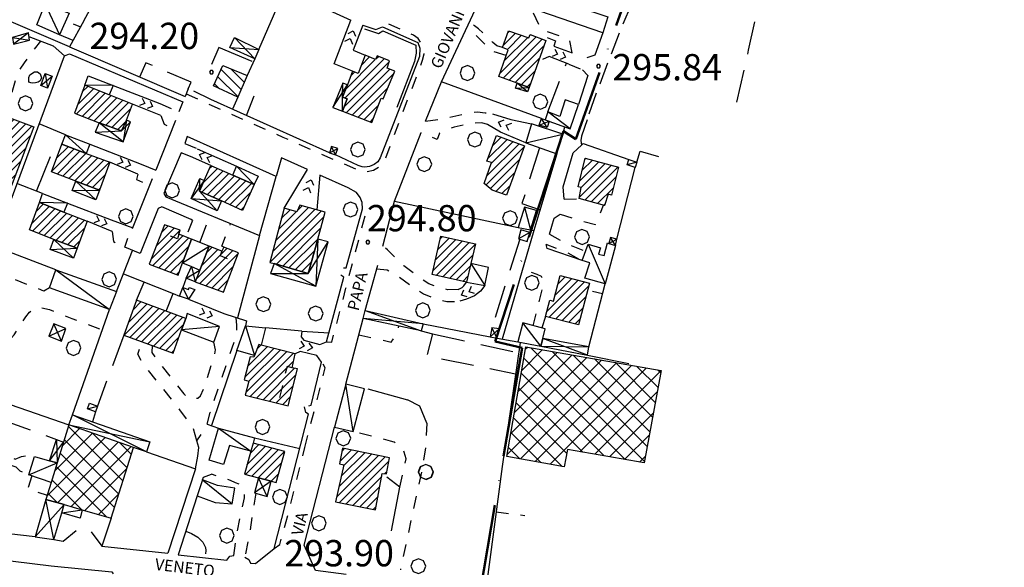
# Model space of a CAD drawing. Extents: x 1507325 to 1512561, y 5057499 to 5062674.
# Drawn here: x 1509021 to 1509320, y 5060155 to 5060321 of the extents above; entities that cross this region are included whole.
import ezdxf

# ---------------------------------------------------------------- set-up
doc = ezdxf.new("R2010")
doc.units = 0
doc.header["$LTSCALE"] = 2.5
doc.header["$MEASUREMENT"] = 0
for name, pattern in [('ACAD_ISO04W100', [30, 24, -3, 0, -3]), ('L-COLTUR', [6, 4, -2]), ('MARCIA', [3, 1.5, -1.5]), ('STRADA-S', [3.9, 2.7, -1.2])]:
    doc.linetypes.add(name, pattern=pattern)
for name, color, linetype in [('AIUOLA', 252, 'MARCIA'), ('ALBERO', 252, 'CONTINUOUS'), ('ED-ACCESSORI', 251, 'CONTINUOUS'), ('ED-BARACCA', 7, 'CONTINUOUS'), ('ED-BOX', 7, 'CONTINUOUS'), ('ED-CIVIL', 7, 'CONTINUOUS'), ('ED-INDUS-TERZ', 7, 'CONTINUOUS'), ('ED-MINOR', 7, 'CONTINUOUS'), ('ED-PORTICO', 7, 'CONTINUOUS'), ('ED-TETTOIA', 251, 'CONTINUOUS'), ('L-COLTUR', 252, 'L-COLTUR'), ('MARCIAPIEDE', 251, 'MARCIA'), ('MURO', 7, 'MURO_'), ('MURO-S', 7, 'MURO_S'), ('Q-TERRA', 7, 'CONTINUOUS'), ('RAMPA', 251, 'CONTINUOUS'), ('RECINZIO', 7, 'RECINZIO'), ('RETINO', 251, 'CONTINUOUS'), ('S-RAMPA', 7, 'CONTINUOUS'), ('SIEPE-R', 252, 'SIEPE_R'), ('SOTTOPASSO', 251, 'MARCIA'), ('STRADA', 7, 'CONTINUOUS'), ('STRADA-MS', 7, 'MURO_S'), ('STRADA-R', 7, 'RECINZIO'), ('STRADA-S', 7, 'STRADA-S'), ('T-DESCR', 4, 'CONTINUOUS'), ('TOPOS_2000', 7, 'CONTINUOUS'), ('VASCA', 7, 'CONTINUOUS')]:
    doc.layers.add(name, color=color, linetype=linetype)
doc.layers.add('LIM-COM', color=44, linetype='ACAD_ISO04W100', lineweight=50)
doc.styles.get("Standard").update_dxf_attribs({"font": 'ARIAL.TTF', "height": 10})
doc.linetypes.add('MURO_', pattern='A,4.5,[1,scarp2.shx,S=2,R=0,X=0,Y=0],4.5', length=9)
doc.linetypes.add('MURO_S', pattern='A,4.5,[1,muro_s.shx,S=2.2,R=0,X=0,Y=0],4.5', length=9)
doc.linetypes.add('RECINZIO', pattern='A,4.5,[1,l_bosco.shx,S=1.4,R=0,X=0,Y=-0.5],4.5', length=9)
doc.linetypes.add('SIEPE_R', pattern='A,5,[1,scarp1.shx,S=1.1,R=35,X=0,Y=0],5,[1,scarp1.shx,S=1.1,R=145,X=0,Y=0]', length=10)
pattern_1 = [(45, (7734.3224, -582.615), (-2.6516504294, 2.6516504294), []), (135, (7734.3224, -582.615), (-2.6516504294, -2.6516504294), [])]
pattern_2 = [(45, (7734.3224, -582.6149), (-1.2374368671, 1.2374368671), [])]

# ---------------------------------------------------------------- blocks, each defined once
blk = doc.blocks.new('ALBERO')
at = {"layer": 'ALBERO'}
for p, q in [((-0.332, 0.311), (-0.451, -0.002)), ((-0.003, 0.453), (-0.332, 0.311)), ((0.319, 0.325), (-0.003, 0.453)), ((0.448, 0.002), (0.319, 0.325)), ((0.324, -0.311), (0.448, 0.002)), ((-0.451, -0.002), (-0.323, -0.318)), ((-0.323, -0.318), (0.002, -0.45)), ((0.002, -0.45), (0.324, -0.311))]:
    blk.add_line(p, q, dxfattribs=at)
blk = doc.blocks.new('PQ')
at = {"layer": 'Q-TERRA'}
for p, q in [((-0.06, 0.104), (-0.12, 0)), ((-0.12, 0), (-0.06, -0.104)), ((0.06, 0.104), (-0.06, 0.104)), ((0.12, 0), (0.06, 0.104)), ((0.06, -0.104), (0.12, 0)), ((-0.06, -0.104), (0.06, -0.104))]:
    blk.add_line(p, q, dxfattribs=at)
blk = doc.blocks.new('SRAMP')
at = {"layer": 'S-RAMPA'}
for p, q in [((-0.789, -0.875), (0, 0)), ((0, 0), (0.811, -0.875)), ((-0.806, -2.557), (-0.002, -1.681)), ((-0.002, -1.681), (0.796, -2.561))]:
    blk.add_line(p, q, dxfattribs=at)

msp = doc.modelspace()

# ---------------------------------------------------------------- hatches: boundary and pattern name
at = {"layer": 'RETINO'}
h = msp.add_hatch(dxfattribs=at)
h.set_pattern_fill('ANSI31', color=256, scale=14, style=0)
h.set_pattern_definition(pattern_2)
h.paths.add_polyline_path([(1509166.6, 5060303.98), (1509169.38, 5060312.08), (1509167.65, 5060312.83), (1509169.54, 5060317.83), (1509175.67, 5060315.76), (1509176.13, 5060316.69), (1509180.85, 5060314.91), (1509175.77, 5060300.63), (1509172.12, 5060301.93)])
h = msp.add_hatch(dxfattribs=at)
h.set_pattern_fill('ANSI31', color=256, scale=14, style=0)
h.set_pattern_definition(pattern_2)
h.paths.add_polyline_path([(1509119.05, 5060293.49), (1509128.01, 5060290.03), (1509130.85, 5060297.41), (1509131.46, 5060297.17), (1509135, 5060305.56), (1509132.61, 5060306.53), (1509133.36, 5060308.74), (1509129.64, 5060310.22), (1509129.14, 5060309.13), (1509125.94, 5060310.5), (1509123.79, 5060304.89), (1509122.11, 5060305.58), (1509120.56, 5060301.42), (1509119.08, 5060297.72), (1509120.47, 5060297.16)])
h = msp.add_hatch(dxfattribs=at)
h.set_pattern_fill('ANSI31', color=256, scale=18, angle=90, style=0)
h.set_pattern_definition([(135, (7734.3224, -582.615), (-1.5909902577, -1.5909902577), [])])
h.paths.add_polyline_path([(1509090.14, 5060304.33), (1509087.28, 5060297.67), (1509079.85, 5060301.11), (1509082.68, 5060307.35)])
h = msp.add_hatch(dxfattribs=at)
h.set_pattern_fill('ANSI31', color=256, scale=14, style=0)
h.set_pattern_definition(pattern_2)
h.paths.add_polyline_path([(1509045.17, 5060289.94), (1509051.97, 5060287.42), (1509053.42, 5060290.66), (1509055.28, 5060295.59), (1509048.21, 5060298.38), (1509040.76, 5060301.33), (1509037.62, 5060292.87)])
h = msp.add_hatch(dxfattribs=at)
h.set_pattern_fill('ANSI31', color=256, scale=14, style=0)
h.set_pattern_definition(pattern_2)
h.paths.add_polyline_path([(1509025.31, 5060288.65), (1509017.57, 5060268.39), (1509009.93, 5060271.21), (1509012.36, 5060277.76), (1509010.21, 5060278.53), (1509015.6, 5060292.35)])
h = msp.add_hatch(dxfattribs=at)
h.set_pattern_fill('ANSI31', color=256, scale=14, style=0)
h.set_pattern_definition(pattern_2)
h.paths.add_polyline_path([(1509165.85, 5060286.08), (1509174.4, 5060282.94), (1509168.87, 5060267.88), (1509164.54, 5060269.49), (1509162.11, 5060271.45), (1509164.4, 5060277.81), (1509162.92, 5060278.28)])
h = msp.add_hatch(dxfattribs=at)
h.set_pattern_fill('ANSI31', color=256, scale=14, style=0)
h.set_pattern_definition(pattern_2)
h.paths.add_polyline_path([(1509045.24, 5060269.43), (1509038.05, 5060272.17), (1509030.65, 5060274.96), (1509033.78, 5060283.37), (1509041.17, 5060280.61), (1509048.38, 5060277.91), (1509045.24, 5060269.43)])
h = msp.add_hatch(dxfattribs=at)
h.set_pattern_fill('ANSI31', color=256, scale=14, style=0)
h.set_pattern_definition(pattern_2)
h.paths.add_polyline_path([(1509192.8, 5060279.19), (1509202.93, 5060276.47), (1509200.78, 5060267.95), (1509199.75, 5060268.22), (1509198.73, 5060264.76), (1509190.94, 5060266.87), (1509191.63, 5060270.3), (1509190.72, 5060270.49)])
h = msp.add_hatch(dxfattribs=at)
h.set_pattern_fill('ANSI31', color=256, scale=14, style=0)
h.set_pattern_definition(pattern_2)
h.paths.add_polyline_path([(1509077.1, 5060272.42), (1509079.06, 5060276.9), (1509085.71, 5060273.99), (1509092.23, 5060271.15), (1509088.69, 5060263.23), (1509082.31, 5060266.21), (1509075.63, 5060269.17)])
h = msp.add_hatch(dxfattribs=at)
h.set_pattern_fill('ANSI31', color=256, scale=14, style=0)
h.set_pattern_definition(pattern_2)
h.paths.add_polyline_path([(1509038.42, 5060251.83), (1509031.42, 5060254.49), (1509023.96, 5060257.37), (1509027.01, 5060265.67), (1509034.42, 5060262.79), (1509041.46, 5060260.06), (1509038.42, 5060251.83)])
h = msp.add_hatch(dxfattribs=at)
h.set_pattern_fill('ANSI31', color=256, scale=14, style=0)
h.set_pattern_definition(pattern_2)
h.paths.add_polyline_path([(1509098.28, 5060247.14), (1509108.63, 5060244.08), (1509111.61, 5060254.6), (1509113.78, 5060262.74), (1509106.1, 5060264.89), (1509105.21, 5060262.88), (1509101.33, 5060263.97), (1509096.96, 5060247.45), (1509098.27, 5060247.14)])
h = msp.add_hatch(dxfattribs=at)
h.set_pattern_fill('ANSI31', color=256, scale=14, style=0)
h.set_pattern_definition(pattern_2)
h.paths.add_polyline_path([(1509073.2, 5060254.56), (1509069.37, 5060256.06), (1509069.75, 5060257.26), (1509065.01, 5060258.95), (1509060.36, 5060246.92), (1509069.12, 5060243.62), (1509070.48, 5060247.35)])
h = msp.add_hatch(dxfattribs=at)
h.set_pattern_fill('ANSI31', color=256, scale=14, style=0)
h.set_pattern_definition(pattern_2)
h.paths.add_polyline_path([(1509156.79, 5060241.45), (1509146.32, 5060243.83), (1509148.93, 5060255.44), (1509159.48, 5060253.17), (1509158.1, 5060247.15)])
h = msp.add_hatch(dxfattribs=at)
h.set_pattern_fill('ANSI31', color=256, scale=14, style=0)
h.set_pattern_definition(pattern_2)
h.paths.add_polyline_path([(1509075.72, 5060245.17), (1509074.31, 5060241.58), (1509082.92, 5060238.4), (1509087.5, 5060250.4), (1509083.04, 5060252.17), (1509082.44, 5060250.94), (1509078.61, 5060252.44)])
h = msp.add_hatch(dxfattribs=at)
h.set_pattern_fill('ANSI31', color=256, scale=14, style=0)
h.set_pattern_definition(pattern_2)
h.paths.add_polyline_path([(1509185.23, 5060243.49), (1509194.14, 5060241.21), (1509190.82, 5060228.56), (1509180.76, 5060231.1), (1509182.1, 5060235.99), (1509183.21, 5060235.75)])
h = msp.add_hatch(dxfattribs=at)
h.set_pattern_fill('ANSI31', color=256, scale=14, style=0)
h.set_pattern_definition(pattern_2)
h.paths.add_polyline_path([(1509071.47, 5060230.49), (1509056.49, 5060235.99), (1509052.67, 5060225.41), (1509067.64, 5060219.96), (1509070.19, 5060226.97)])
h = msp.add_hatch(dxfattribs=at)
h.set_pattern_fill('ANSI31', color=256, scale=14, style=0)
h.set_pattern_definition(pattern_2)
h.paths.add_polyline_path([(1509092.35, 5060219.22), (1509092.13, 5060218.67), (1509091.04, 5060218.81), (1509089.17, 5060211.76), (1509090.67, 5060211.37), (1509089.55, 5060207.1), (1509102.53, 5060203.92), (1509105.42, 5060215.11), (1509103.78, 5060215.47), (1509104.71, 5060219.67), (1509094.39, 5060222.33), (1509093.61, 5060222.53)])
h = msp.add_hatch(dxfattribs=at)
h.set_pattern_fill('ANSI37', color=256, scale=30, style=0)
h.set_pattern_definition(pattern_1)
h.paths.add_polyline_path([(1509174.74, 5060221.81), (1509215.9, 5060214.6), (1509210.73, 5060186.55), (1509187.46, 5060190.62), (1509186.44, 5060185.4), (1509169.03, 5060188.5)])
h = msp.add_hatch(dxfattribs=at)
h.set_pattern_fill('ANSI37', color=256, scale=30, style=0)
h.set_pattern_definition(pattern_1)
h.paths.add_polyline_path([(1509030.54, 5060180.59), (1509028.98, 5060175.48), (1509028.98, 5060175.48), (1509034.52, 5060173.89), (1509039.98, 5060172.33), (1509048.82, 5060169.8), (1509055.6, 5060191.26), (1509035.9, 5060198.13), (1509034.29, 5060192.86), (1509032.37, 5060186.57), (1509032.37, 5060186.56)])
h = msp.add_hatch(dxfattribs=at)
h.set_pattern_fill('ANSI31', color=256, scale=14, style=0)
h.set_pattern_definition(pattern_2)
h.paths.add_polyline_path([(1509097.39, 5060181.01), (1509098.96, 5060180.6), (1509101.58, 5060190.01), (1509091.92, 5060192.6), (1509091.19, 5060190.16), (1509089.26, 5060183.15), (1509093.52, 5060182.03)])
h = msp.add_hatch(dxfattribs=at)
h.set_pattern_fill('ANSI31', color=256, scale=14, style=0)
h.set_pattern_definition(pattern_2)
h.paths.add_polyline_path([(1509116.99, 5060174.76), (1509129.11, 5060172.26), (1509131.18, 5060183.37), (1509132.4, 5060183.21), (1509133.31, 5060188.12), (1509119.13, 5060191.06), (1509118.14, 5060186.28), (1509119.48, 5060186.03)])

# ---------------------------------------------------------------- linework, layer by layer
at = {"layer": 'AIUOLA', "flags": 128}
for points in [[(1509188.87, 5060311.15), (1509188.04, 5060315.24), (1509179.51, 5060318.21), (1509175.93, 5060325.51), (1509163.23, 5060330.12)], [(1509168.81, 5060310.41), (1509165.1, 5060311.47), (1509163.41, 5060312.75), (1509161.8, 5060314.35), (1509160.33, 5060315.82), (1509159.15, 5060316.9), (1509158.05, 5060317.72), (1509156.67, 5060318.49)], [(1509167.65, 5060312.83), (1509166.01, 5060313.3), (1509164.72, 5060314.26), (1509163.22, 5060315.76), (1509161.72, 5060317.26), (1509160.43, 5060318.44), (1509159.14, 5060319.41), (1509157.51, 5060320.31)], [(1509015.6, 5060292.35), (1509018.42, 5060298.26), (1509020.53, 5060305.37), (1509022.48, 5060308.15), (1509023.88, 5060310.11), (1509025.36, 5060312.15), (1509027.44, 5060314.71)], [(1509187.8, 5060307.72), (1509192.01, 5060306.03)], [(1509063.56, 5060295.77), (1509069.37, 5060293.28)], [(1509063.93, 5060292.15), (1509064.86, 5060289.51), (1509067.46, 5060288.34)], [(1509144.33, 5060290.39), (1509149.86, 5060291.11), (1509156.87, 5060292.85), (1509160.14, 5060293.24), (1509162.42, 5060292.98), (1509164.63, 5060292.64)], [(1509163.11, 5060289.44), (1509161.37, 5060289.87), (1509158.21, 5060289.69), (1509152.96, 5060288.62), (1509149.37, 5060287.35), (1509148.54, 5060286.74), (1509147.89, 5060284.81), (1509142.96, 5060286.92)], [(1509071.15, 5060283.58), (1509074.94, 5060282.03)], [(1509072.94, 5060279.71), (1509070.03, 5060280.83)], [(1509056.88, 5060274.31), (1509056.46, 5060272.67), (1509060.46, 5060270.97)], [(1509185.22, 5060262.14), (1509190.04, 5060260.58), (1509195.96, 5060259.01), (1509197.3, 5060262.07), (1509198.37, 5060264.86)], [(1509186.42, 5060266.72), (1509190.94, 5060266.87)], [(1509073.48, 5060260.21), (1509071.53, 5060255.21)], [(1509083.04, 5060252.17), (1509082.42, 5060252.47), (1509085.1, 5060259.28)], [(1509049.1, 5060256.89), (1509049.46, 5060253.8), (1509053.06, 5060252.44)], [(1509181.96, 5060256.1), (1509186.54, 5060253.42), (1509192.9, 5060250.92)], [(1509154.23, 5060239.21), (1509150.94, 5060239.2), (1509148.15, 5060239.87), (1509145.33, 5060240.99), (1509141.96, 5060243.23), (1509137.75, 5060246.4), (1509132.73, 5060251.36), (1509131.36, 5060252.42)], [(1509190.85, 5060248.44), (1509187.39, 5060250.42), (1509180.96, 5060252.98)], [(1509030.03, 5060239.79), (1509028.35, 5060238.79), (1509009.15, 5060246.28)], [(1509129.51, 5060245.56), (1509132.63, 5060245.24), (1509135.56, 5060243.62), (1509140.44, 5060240.03), (1509143.74, 5060237.93), (1509147.26, 5060236.51), (1509150.76, 5060235.62), (1509152.68, 5060235.6), (1509154.75, 5060235.76)], [(1509177.05, 5060228.25), (1509179.96, 5060239.9), (1509180.07, 5060241.93), (1509179.58, 5060243.2), (1509178.18, 5060243.83), (1509173.8, 5060245.32)], [(1508995.48, 5060212.09), (1508998.98, 5060219.87), (1509001.93, 5060223.96), (1509003.61, 5060225.19), (1509005.03, 5060225.74), (1509007.03, 5060225.92), (1509009.03, 5060225.33), (1509011.14, 5060224.51), (1509013.51, 5060224), (1509015.24, 5060223.74), (1509017.36, 5060223.81), (1509018.56, 5060224.54), (1509019.35, 5060225.47), (1509020.23, 5060226.81), (1509021.33, 5060228.53), (1509022.87, 5060230.94), (1509024.01, 5060232.33), (1509025.22, 5060233.56), (1509026.82, 5060233.88), (1509030.01, 5060233.13), (1509036.8, 5060230.48), (1509046.15, 5060227)], [(1509180.76, 5060231.1), (1509179.62, 5060227.56)], [(1509078.01, 5060198.37), (1509078.88, 5060201.87), (1509084.81, 5060219.34), (1509086.73, 5060224.78), (1509086.93, 5060226.89), (1509086.96, 5060228.39), (1509086.75, 5060230.8)], [(1509124.08, 5060225.51), (1509133.86, 5060223.24), (1509135.55, 5060225.71), (1509136.24, 5060228.12)], [(1509074.85, 5060193.28), (1509073.62, 5060197.46), (1509069.68, 5060202.67), (1509058.29, 5060216.99), (1509056.85, 5060219.6), (1509058.25, 5060223.37)], [(1509061.3, 5060222.26), (1509061.1, 5060220.12), (1509063.29, 5060217.13), (1509070.83, 5060207.56), (1509072.35, 5060206.15), (1509073.6, 5060205.97), (1509075.15, 5060206.28), (1509075.96, 5060206.9), (1509077.36, 5060210.37), (1509080.06, 5060218.92), (1509080.53, 5060220.94), (1509079.98, 5060223.3)], [(1509144.66, 5060198.63), (1509144.35, 5060191.38), (1509143.21, 5060184.56), (1509136.66, 5060154.08)], [(1509136.52, 5060179.16), (1509138.38, 5060187.81), (1509137.86, 5060189.85), (1509136.7, 5060191.79), (1509134.73, 5060192.85), (1509133.62, 5060193.21), (1509122.29, 5060196.06)], [(1509012.13, 5060190.4), (1509019.63, 5060187.74), (1509021.56, 5060188.49), (1509023, 5060188.71), (1509025.53, 5060188.53)], [(1509011.55, 5060188.35), (1509019.85, 5060185.37), (1509021.05, 5060184.2), (1509023.78, 5060182.94)], [(1509086.07, 5060158.48), (1509086.99, 5060165.24), (1509089.11, 5060175.01), (1509089.3, 5060175.98), (1509089.35, 5060177.05), (1509089.18, 5060178.08), (1509088.8, 5060179.15), (1509087.94, 5060179.95), (1509086.56, 5060180.56), (1509085.04, 5060181.24), (1509079.24, 5060183.12)], [(1509024.69, 5060182.62), (1509023.39, 5060178.61), (1509029.37, 5060176.76)], [(1509092.73, 5060177.39), (1509090.75, 5060164.78), (1509089.36, 5060157.89)], [(1509165.76, 5060171.72), (1509174.52, 5060170.57)]]:
    msp.add_lwpolyline(points, dxfattribs=at)
at = {"layer": 'ED-ACCESSORI'}
for points in [[(1509120.14, 5060210.47), (1509116.62, 5060197.45), (1509122.29, 5060196.06), (1509125.75, 5060209.11)], [(1509091.19, 5060190.16), (1509091.19, 5060190.16), (1509084.71, 5060191.82), (1509082.9, 5060186.1), (1509078.54, 5060187.38), (1509081.42, 5060197.17), (1509092.39, 5060194.19), (1509091.92, 5060192.6)], [(1509033.8, 5060171.37), (1509034.52, 5060173.89), (1509039.98, 5060172.33), (1509039.35, 5060169.82)]]:
    msp.add_lwpolyline(points, close=True, dxfattribs=at)
at = {"layer": 'ED-BARACCA'}
for points in [[(1509093.64, 5060312.21), (1509092.43, 5060309.37), (1509084.87, 5060312.75), (1509086.24, 5060315.8)], [(1509180.69, 5060290.83), (1509188.28, 5060288.03), (1509190.79, 5060295.52), (1509186.78, 5060296.9), (1509185.1, 5060291.85), (1509181.47, 5060293.24)], [(1509206.03, 5060278.76), (1509208.48, 5060277.92), (1509207.99, 5060276.32), (1509205.6, 5060277.12)], [(1509174.35, 5060264.26), (1509172.44, 5060258.08), (1509176.25, 5060257.43), (1509178.03, 5060263.22)], [(1509173.26, 5060257.36), (1509172.53, 5060254.68), (1509175.18, 5060253.84), (1509175.98, 5060256.59)], [(1509069.6, 5060237.28), (1509070.59, 5060239.9), (1509072.29, 5060239.29), (1509072.53, 5060239.85), (1509074.25, 5060239.21), (1509072.25, 5060236.27)], [(1509042.23, 5060204.69), (1509044.6, 5060203.83), (1509044.04, 5060202.1), (1509041.64, 5060203.01)]]:
    msp.add_lwpolyline(points, close=True, dxfattribs=at)
at = {"layer": 'ED-BOX'}
for points in [[(1509180.63, 5060328.46), (1509199.67, 5060322.06), (1509198.15, 5060317.29), (1509179.05, 5060323.81)], [(1509028.75, 5060325.97), (1509036.06, 5060323.19), (1509033.13, 5060316.67), (1509026.25, 5060319.65), (1509028.45, 5060325.2)], [(1509040.76, 5060301.33), (1509041.85, 5060304.19), (1509049.37, 5060301.2), (1509048.21, 5060298.38)], [(1509174.81, 5060283.8), (1509184.24, 5060280.45), (1509185.98, 5060286.44), (1509176.54, 5060289.59)], [(1509033.78, 5060283.37), (1509034.93, 5060286.22), (1509042.29, 5060283.46), (1509041.17, 5060280.61)], [(1509086.87, 5060276.69), (1509093.46, 5060273.72), (1509092.23, 5060271.15), (1509085.71, 5060273.99)], [(1509027.01, 5060265.67), (1509027.97, 5060268.46), (1509035.56, 5060265.46), (1509034.42, 5060262.8)], [(1509078.61, 5060252.44), (1509073.2, 5060254.56), (1509070.48, 5060247.35), (1509073.19, 5060246.22), (1509073.19, 5060246.22), (1509075.72, 5060245.17)], [(1509194.21, 5060247.34), (1509194.21, 5060247.35), (1509191.85, 5060248.1), (1509193.68, 5060253.01), (1509197.44, 5060251.87), (1509196.9, 5060249.99), (1509198.6, 5060249.58), (1509199.56, 5060253.42), (1509200.03, 5060253.28), (1509202.06, 5060252.65), (1509200.1, 5060245.46), (1509198.88, 5060240.96), (1509192.71, 5060242.74), (1509194.21, 5060247.35)], [(1509156.79, 5060241.45), (1509162.37, 5060240.46), (1509163.46, 5060245.94), (1509158.1, 5060247.15)], [(1509032, 5060245.21), (1509050.38, 5060238.65), (1509048.33, 5060233.17), (1509030.03, 5060239.79)], [(1509070.21, 5060226.97), (1509079.98, 5060223.3), (1509081.74, 5060228.06), (1509071.92, 5060231.96), (1509071.47, 5060230.49)], [(1509086.99, 5060220.74), (1509089.61, 5060228.17), (1509095.73, 5060227.6), (1509094.39, 5060222.33), (1509093.61, 5060222.53), (1509092.35, 5060219.22)], [(1509179.96, 5060224.41), (1509180.67, 5060227.28), (1509173.85, 5060229.12), (1509172.38, 5060223.33), (1509179.37, 5060222.01)], [(1509032.37, 5060186.56), (1509030.54, 5060180.59), (1509023.78, 5060182.94), (1509025.53, 5060188.53), (1509030.03, 5060187.24)], [(1509074.9, 5060176.58), (1509080.37, 5060174.58), (1509085.57, 5060174.1), (1509086.32, 5060178.87), (1509081.08, 5060179.72), (1509076.51, 5060181.38)]]:
    msp.add_lwpolyline(points, close=True, dxfattribs=at)
at = {"layer": 'ED-CIVIL'}
for points in [[(1509166.6, 5060303.98), (1509169.38, 5060312.08), (1509167.65, 5060312.83), (1509169.54, 5060317.83), (1509175.67, 5060315.76), (1509176.13, 5060316.69), (1509180.85, 5060314.91), (1509175.77, 5060300.63), (1509172.12, 5060301.93), (1509172.12, 5060301.93)], [(1509119.05, 5060293.49), (1509128.01, 5060290.03), (1509130.85, 5060297.41), (1509131.46, 5060297.17), (1509135, 5060305.56), (1509132.61, 5060306.53), (1509133.36, 5060308.74), (1509129.64, 5060310.22), (1509129.14, 5060309.13), (1509125.94, 5060310.5), (1509123.79, 5060304.89), (1509122.11, 5060305.58), (1509120.56, 5060301.42), (1509119.08, 5060297.72), (1509120.47, 5060297.16)], [(1509045.17, 5060289.94), (1509051.97, 5060287.42), (1509053.42, 5060290.66), (1509055.28, 5060295.59), (1509048.21, 5060298.38), (1509040.76, 5060301.33), (1509037.62, 5060292.87)], [(1509025.31, 5060288.65), (1509017.57, 5060268.39), (1509009.93, 5060271.21), (1509012.36, 5060277.76), (1509010.21, 5060278.53), (1509015.6, 5060292.35)], [(1509165.85, 5060286.08), (1509174.4, 5060282.94), (1509168.87, 5060267.88), (1509164.54, 5060269.49), (1509162.11, 5060271.45), (1509164.4, 5060277.81), (1509162.92, 5060278.28)], [(1509045.24, 5060269.43), (1509038.05, 5060272.17), (1509030.65, 5060274.96), (1509033.78, 5060283.37), (1509041.17, 5060280.61), (1509048.38, 5060277.91), (1509045.24, 5060269.43)], [(1509192.8, 5060279.19), (1509202.93, 5060276.47), (1509200.78, 5060267.95), (1509199.75, 5060268.22), (1509198.73, 5060264.76), (1509190.94, 5060266.87), (1509191.63, 5060270.3), (1509190.72, 5060270.49)], [(1509077.1, 5060272.42), (1509079.06, 5060276.9), (1509085.71, 5060273.99), (1509092.23, 5060271.15), (1509088.69, 5060263.23), (1509082.31, 5060266.21), (1509075.63, 5060269.17)], [(1509038.42, 5060251.83), (1509031.42, 5060254.49), (1509023.96, 5060257.37), (1509027.01, 5060265.67), (1509034.42, 5060262.79), (1509041.46, 5060260.06), (1509038.42, 5060251.83)], [(1509098.28, 5060247.14), (1509108.63, 5060244.08), (1509111.61, 5060254.6), (1509113.78, 5060262.74), (1509106.1, 5060264.89), (1509105.21, 5060262.88), (1509101.33, 5060263.97), (1509096.96, 5060247.45), (1509098.27, 5060247.14)], [(1509073.2, 5060254.56), (1509069.37, 5060256.06), (1509069.75, 5060257.26), (1509065.01, 5060258.95), (1509060.36, 5060246.92), (1509069.12, 5060243.62), (1509070.48, 5060247.35)], [(1509156.79, 5060241.45), (1509146.32, 5060243.83), (1509148.93, 5060255.44), (1509159.48, 5060253.17), (1509158.1, 5060247.15)], [(1509075.72, 5060245.17), (1509074.31, 5060241.58), (1509082.92, 5060238.4), (1509087.5, 5060250.4), (1509083.04, 5060252.17), (1509082.44, 5060250.94), (1509078.61, 5060252.44)], [(1509185.23, 5060243.49), (1509194.14, 5060241.21), (1509190.82, 5060228.56), (1509180.76, 5060231.1), (1509182.1, 5060235.99), (1509183.21, 5060235.75)], [(1509071.47, 5060230.49), (1509056.49, 5060235.99), (1509052.67, 5060225.41), (1509067.64, 5060219.96), (1509070.19, 5060226.97)], [(1509092.35, 5060219.22), (1509092.13, 5060218.67), (1509091.04, 5060218.81), (1509089.17, 5060211.76), (1509090.67, 5060211.37), (1509089.55, 5060207.1), (1509102.53, 5060203.92), (1509105.42, 5060215.11), (1509103.78, 5060215.47), (1509104.71, 5060219.67), (1509094.39, 5060222.33), (1509093.61, 5060222.53), (1509093.61, 5060222.53)], [(1509097.39, 5060181.01), (1509098.96, 5060180.6), (1509101.58, 5060190.01), (1509091.92, 5060192.6), (1509091.19, 5060190.16), (1509089.26, 5060183.15), (1509093.52, 5060182.03)], [(1509116.99, 5060174.76), (1509129.11, 5060172.26), (1509131.18, 5060183.37), (1509132.4, 5060183.21), (1509133.31, 5060188.12), (1509119.13, 5060191.06), (1509118.14, 5060186.28), (1509119.48, 5060186.03)]]:
    msp.add_lwpolyline(points, close=True, dxfattribs=at)
at = {"layer": 'ED-INDUS-TERZ'}
for points in [[(1509174.74, 5060221.81), (1509215.9, 5060214.6), (1509210.73, 5060186.55), (1509187.46, 5060190.62), (1509186.44, 5060185.4), (1509169.03, 5060188.5)], [(1509030.54, 5060180.59), (1509028.98, 5060175.48), (1509028.98, 5060175.48), (1509034.52, 5060173.89), (1509039.98, 5060172.33), (1509048.82, 5060169.8), (1509055.6, 5060191.26), (1509035.9, 5060198.13), (1509034.29, 5060192.86), (1509032.37, 5060186.57), (1509032.37, 5060186.56)]]:
    msp.add_lwpolyline(points, close=True, dxfattribs=at)
at = {"layer": 'ED-MINOR'}
msp.add_lwpolyline([(1509090.14, 5060304.33), (1509087.28, 5060297.67), (1509079.85, 5060301.11), (1509082.68, 5060307.35)], close=True, dxfattribs=at)
at = {"layer": 'ED-PORTICO'}
for points in [[(1509119.05, 5060293.49), (1509120.47, 5060297.16), (1509119.08, 5060297.72), (1509120.56, 5060301.42), (1509119.17, 5060301.97), (1509116.19, 5060294.6)], [(1509053.42, 5060290.66), (1509051.97, 5060287.42), (1509045.17, 5060289.94), (1509043.94, 5060287.06), (1509052.4, 5060284.09), (1509054.65, 5060290.17)], [(1509077.1, 5060272.42), (1509075.63, 5060269.17), (1509082.31, 5060266.21), (1509080.96, 5060263.11), (1509073.1, 5060266.92), (1509075.71, 5060272.99)], [(1509045.24, 5060269.43), (1509044.14, 5060266.46), (1509036.96, 5060269.34), (1509038.05, 5060272.17)], [(1509038.42, 5060251.83), (1509037.3, 5060248.8), (1509030.28, 5060251.45), (1509031.42, 5060254.49)], [(1509098.27, 5060247.14), (1509097.19, 5060244.12), (1509110.97, 5060240.24), (1509114.71, 5060253.74), (1509111.61, 5060254.6), (1509108.63, 5060244.08), (1509098.28, 5060247.14)], [(1509093.53, 5060182.03), (1509092.35, 5060177.5), (1509096.17, 5060176.39), (1509097.39, 5060181.01)]]:
    msp.add_lwpolyline(points, close=True, dxfattribs=at)
at = {"layer": 'ED-TETTOIA'}
for points in [[(1509023.67, 5060317.21), (1509018.85, 5060315.87), (1509019.17, 5060313.79), (1509023.96, 5060315.01)], [(1509028.75, 5060304.89), (1509030.89, 5060304.03), (1509029.47, 5060300.46), (1509027.38, 5060301.28)], [(1509172.12, 5060301.93), (1509175.77, 5060300.63), (1509175.28, 5060299.27), (1509171.68, 5060300.42)], [(1509181.83, 5060290.41), (1509181.28, 5060288.44), (1509178.88, 5060289.24), (1509179.57, 5060291.18)], [(1509115.17, 5060280.83), (1509116.96, 5060280.18), (1509117.64, 5060282.06), (1509115.76, 5060282.74)], [(1509202.06, 5060252.65), (1509202.48, 5060254.55), (1509200.55, 5060255.06), (1509200.03, 5060253.28)], [(1509074.31, 5060241.58), (1509071.63, 5060242.69), (1509073.19, 5060246.22), (1509075.72, 5060245.17)], [(1509125.92, 5060232.87), (1509143.56, 5060228.85), (1509143.03, 5060226.66), (1509125.38, 5060230.48)], [(1509031.33, 5060228.85), (1509029.87, 5060225.07), (1509033.69, 5060223.58), (1509035.03, 5060227.38)], [(1509163.97, 5060224.92), (1509166.1, 5060224.51), (1509166.63, 5060227.26), (1509164.49, 5060227.63)], [(1509179.37, 5060222.01), (1509193.47, 5060219.26), (1509193.94, 5060221.82), (1509179.96, 5060224.41)], [(1509035.9, 5060198.13), (1509037.01, 5060201.19), (1509060.5, 5060193.01), (1509059.49, 5060189.91), (1509055.6, 5060191.26)], [(1509030.03, 5060187.24), (1509032.23, 5060193.71), (1509034.28, 5060192.85), (1509032.37, 5060186.56)], [(1509028.98, 5060175.48), (1509025.67, 5060164.12), (1509031.36, 5060163.26), (1509033.8, 5060171.37), (1509033.8, 5060171.37), (1509034.52, 5060173.89)]]:
    msp.add_lwpolyline(points, close=True, dxfattribs=at)
at = {"layer": 'L-COLTUR', "flags": 128}
for points in [[(1509247.55, 5060335.19), (1509242.35, 5060311.98), (1509238.37, 5060294.39)], [(1509072.21, 5060300.21), (1509073.07, 5060302.24), (1509059.36, 5060308.18), (1509057.44, 5060303.82)], [(1509181.47, 5060293.24), (1509187.12, 5060307.99)], [(1509178.89, 5060282.35), (1509173.6, 5060265.35), (1509179.13, 5060263.47)], [(1509208.48, 5060277.92), (1509209.47, 5060281.3), (1509215.05, 5060279.68)], [(1509172.92, 5060254.56), (1509164.49, 5060227.63)], [(1509056.49, 5060235.99), (1509058.8, 5060241.53)], [(1509052.67, 5060225.41), (1509044.6, 5060203.83)], [(1509143.03, 5060226.66), (1509146.42, 5060225.81), (1509144.67, 5060219.07), (1509171.67, 5060213.67)], [(1509146.42, 5060225.81), (1509172.6, 5060220.02)], [(1509044.04, 5060202.1), (1509043.1, 5060199.06)], [(1509014.81, 5060199.94), (1509032.23, 5060193.71)], [(1509071.48, 5060165.85), (1509073.19, 5060165.15), (1509075.15, 5060164.03), (1509076.65, 5060162.46), (1509077.47, 5060160.86), (1509077.56, 5060159.94), (1509077.44, 5060157.71)]]:
    msp.add_lwpolyline(points, dxfattribs=at)
at = {"layer": 'LIM-COM', "flags": 128}
msp.add_lwpolyline([(1508790.33, 5057778.47), (1509018.35, 5058003.08), (1509020.58, 5058073.96), (1509021.23, 5058090.14), (1509023.82, 5058252.66), (1509023.82, 5058329.06), (1509019.29, 5058384.75), (1509015.26, 5058418.53), (1509010.87, 5058920.38), (1509052.86, 5058918.63), (1509075.3, 5059163.9), (1509076.55, 5059177.61), (1509051.65, 5059176.51), (1509048.6, 5059177.64), (1509054.97, 5059245.08), (1509063.27, 5059245.64), (1509070.46, 5059318.64), (1509077.1, 5059318.09), (1509082.64, 5059381.69), (1509098.14, 5059382.75), (1509100.2, 5059417.39), (1509103.96, 5059514.38), (1509114.01, 5059757.84), (1509111.5, 5059757.21), (1509114.01, 5059873.92), (1509131.58, 5060031.41), (1509143.51, 5060030.78), (1509160.46, 5060144.98), (1509173.64, 5060221.53), (1509165.48, 5060223.41), (1509186.19, 5060287.41), (1509189.96, 5060284.9), (1509218.83, 5060366.47), (1509230.13, 5060397.85), (1509292.28, 5060377.14), (1509295.84, 5060417.39), (1509296.33, 5060418.55), (1509324.71, 5060503.74), (1509334.28, 5060502.54), (1509351.55, 5060564.62), (1509272.07, 5060591.52), (1509340.34, 5060745.98), (1509364.81, 5060803.69)], dxfattribs=at)
at = {"layer": 'MARCIAPIEDE', "flags": 128}
for points in [[(1509071.62, 5060298.69), (1509100.96, 5060285.53), (1509125.43, 5060274.88), (1509128.46, 5060275.53), (1509130.85, 5060276.91), (1509132.04, 5060278.69), (1509133.93, 5060283.81), (1509143.43, 5060308.9), (1509143.93, 5060310.89), (1509143.79, 5060312.69), (1509142.98, 5060314.22), (1509142.04, 5060315.49), (1509140.67, 5060316.49), (1509137.8, 5060317.87), (1509132.26, 5060320.33), (1509131.22, 5060319.03)], [(1509114.26, 5060223.39), (1509115.85, 5060223.26), (1509120.14, 5060239.69), (1509126.1, 5060262.11), (1509125.11, 5060263.76)], [(1509107.64, 5060191.24), (1509113.82, 5060215.44), (1509112.74, 5060217.21)], [(1509098.28, 5060160.56), (1509100.05, 5060161.82), (1509103.25, 5060173.64), (1509107.64, 5060191.24)]]:
    msp.add_lwpolyline(points, dxfattribs=at)
at = {"layer": 'MURO', "flags": 128}
for points in [[(1508995.48, 5060212.09), (1509035.9, 5060198.13)], [(1509059.49, 5060189.91), (1509074.44, 5060184.78)]]:
    msp.add_lwpolyline(points, dxfattribs=at)
at = {"layer": 'MURO-S', "flags": 128}
for points in [[(1509040.47, 5060320.87), (1509036.17, 5060312.96)], [(1509036.17, 5060312.96), (1509024.08, 5060318.16)], [(1509037.29, 5060319.94), (1509039.47, 5060319.03)], [(1509037.23, 5060314.91), (1509033.13, 5060316.67)], [(1509014.99, 5060257.53), (1509034.62, 5060310.22)], [(1509032, 5060245.21), (1509016.88, 5060251.01), (1509016.28, 5060249.39)], [(1509106.68, 5060226.56), (1509095.73, 5060227.6)], [(1509133.97, 5060165.94), (1509136.52, 5060179.16), (1509132.6, 5060182.26)]]:
    msp.add_lwpolyline(points, dxfattribs=at)
at = {"layer": 'RAMPA'}
for points in [[(1509122.11, 5060305.58), (1509116.58, 5060307.85), (1509121.63, 5060321.05)], [(1509125.28, 5060319.57), (1509122.35, 5060311.95), (1509125.94, 5060310.5)], [(1509181.29, 5060315.83), (1509183.8, 5060314.84), (1509183.33, 5060313.15), (1509188.87, 5060311.15)], [(1509187.8, 5060307.72), (1509181.87, 5060310.03), (1509179.89, 5060309.19)], [(1509049.37, 5060301.2), (1509063.56, 5060295.77)], [(1509063.93, 5060292.15), (1509055.28, 5060295.59)], [(1509164.63, 5060292.64), (1509170.23, 5060290.95), (1509176.54, 5060289.59)], [(1509174.81, 5060283.8), (1509167.06, 5060287.09), (1509163.11, 5060289.44)], [(1509042.29, 5060283.46), (1509057.89, 5060277.3)], [(1509074.94, 5060282.03), (1509086.87, 5060276.69)], [(1509079.06, 5060276.9), (1509072.94, 5060279.71)], [(1509056.88, 5060274.31), (1509048.38, 5060277.91)], [(1509101.33, 5060263.97), (1509108.44, 5060275.71)], [(1509112.18, 5060273.98), (1509111.32, 5060263.43)], [(1509035.56, 5060265.46), (1509048.75, 5060260.38)], [(1509049.1, 5060256.89), (1509041.46, 5060260.06)], [(1509154.23, 5060239.21), (1509155.46, 5060239.89), (1509155.9, 5060240.38), (1509156.79, 5060241.45)], [(1509162.37, 5060240.46), (1509160.99, 5060238.71), (1509159.14, 5060237.35), (1509156.8, 5060236.3), (1509154.75, 5060235.76)], [(1509065.51, 5060232.68), (1509067.62, 5060238.06)], [(1509067.63, 5060238.06), (1509069.6, 5060237.28)], [(1509072.25, 5060236.27), (1509082.98, 5060232.01)], [(1509106.68, 5060226.56), (1509106.48, 5060224.87), (1509107.33, 5060223.87), (1509112.24, 5060222.57)], [(1509111.33, 5060219.19), (1509106.25, 5060220.39), (1509104.71, 5060219.67)]]:
    msp.add_lwpolyline(points, dxfattribs=at)
at = {"layer": 'RECINZIO', "flags": 128}
for points in [[(1509040.47, 5060320.87), (1509053.37, 5060344.57)], [(1509093.64, 5060312.21), (1509102.62, 5060332.79)], [(1509023.8, 5060316.15), (1509031.14, 5060313.26), (1509034.62, 5060310.22), (1509036.18, 5060310.89), (1509070.55, 5060296.28)], [(1509036.17, 5060312.96), (1509071.31, 5060297.86)], [(1509092.43, 5060309.37), (1509090.14, 5060304.33)], [(1509179.57, 5060291.18), (1509149.18, 5060302.33)], [(1509087.28, 5060297.67), (1509085.61, 5060294.08)], [(1509034.93, 5060286.22), (1509026.96, 5060289.64)], [(1509191.72, 5060283.15), (1509192.21, 5060283.6), (1509206.03, 5060278.76)], [(1509057.89, 5060277.3), (1509062.33, 5060275.56)], [(1509202.48, 5060254.55), (1509207.99, 5060276.32)], [(1509065.37, 5060267.44), (1509093.9, 5060255.65), (1509098.92, 5060273.62)], [(1509027.97, 5060268.46), (1509020.18, 5060271.44)], [(1509073.48, 5060260.21), (1509073.15, 5060260.57), (1509064.17, 5060264.4)], [(1509134.83, 5060266.05), (1509172.44, 5060258.08)], [(1509048.75, 5060260.38), (1509055.35, 5060257.98)], [(1509075.74, 5060253.56), (1509077.75, 5060258.89)], [(1509093.9, 5060255.65), (1509087.21, 5060230.65)], [(1509177.25, 5060257.21), (1509167.64, 5060224.15)], [(1509176.25, 5060257.43), (1509177.25, 5060257.21)], [(1509191.85, 5060248.1), (1509181.28, 5060251.67), (1509180.96, 5060252.98)], [(1509050.38, 5060238.65), (1509055.32, 5060251.14)], [(1509052.51, 5060244.02), (1509067.63, 5060238.06)], [(1509071.63, 5060242.69), (1509070.59, 5060239.9)], [(1509193.94, 5060221.82), (1509198.88, 5060240.96)], [(1509037.01, 5060201.19), (1509048.33, 5060233.17)], [(1509082.98, 5060232.01), (1509089.96, 5060229.76), (1509089.61, 5060228.17)], [(1509143.56, 5060228.85), (1509163.97, 5060224.92)], [(1509106.68, 5060226.56), (1509114.98, 5060226.06)], [(1509166.1, 5060224.51), (1509172.38, 5060223.33)], [(1509173.05, 5060223.2), (1509167.55, 5060185.46)], [(1509086.99, 5060220.74), (1509079.31, 5060197.92)], [(1509193.47, 5060219.26), (1509206.11, 5060216.79)], [(1509078.01, 5060198.37), (1509081.42, 5060197.17)], [(1509074.44, 5060184.78), (1509075.15, 5060188.65), (1509075.43, 5060191.22), (1509074.85, 5060193.28), (1509076.14, 5060195.21)], [(1509092.39, 5060194.19), (1509106.12, 5060190.94)], [(1509074.44, 5060184.78), (1509065.98, 5060159.14)], [(1509076.51, 5060181.38), (1509076.87, 5060182.28), (1509079.24, 5060183.12)], [(1509167.55, 5060185.46), (1509162.57, 5060147.29)], [(1509074.9, 5060176.58), (1509069.17, 5060158.59)], [(1509048.82, 5060169.8), (1509045.99, 5060161.24)]]:
    msp.add_lwpolyline(points, dxfattribs=at)
at = {"layer": 'SIEPE-R', "flags": 128}
for points in [[(1509125.78, 5060318.49), (1509130.05, 5060317.05), (1509131.33, 5060317.88), (1509141.35, 5060313.53), (1509141.49, 5060311.06), (1509140.94, 5060308.57), (1509135.57, 5060294.6)], [(1509091.61, 5060308.58), (1509081.5, 5060312.81), (1509079.32, 5060307.63)], [(1509089.92, 5060292.15), (1509092.29, 5060298.1)], [(1509026.12, 5060269.17), (1509030.35, 5060279.64)], [(1509195.05, 5060238.72), (1509198.12, 5060238.01)], [(1509126.78, 5060209.12), (1509138.82, 5060205.71)]]:
    msp.add_lwpolyline(points, dxfattribs=at)
msp.add_lwpolyline([(1509144.66, 5060198.63), (1509142.57, 5060203.83, -0.419998), (1509142.57, 5060203.83), (1509138.82, 5060205.71)], format="xyb", dxfattribs=at)
at = {"layer": 'SOTTOPASSO', "flags": 128}
for points in [[(1509069.37, 5060256.06), (1509068.9, 5060254.64), (1509064.06, 5060256.5)], [(1509082.44, 5060250.94), (1509081.91, 5060249.54), (1509086.46, 5060247.67)], [(1509103.78, 5060215.47), (1509102.22, 5060215.84), (1509099.49, 5060204.67)]]:
    msp.add_lwpolyline(points, dxfattribs=at)
at = {"layer": 'STRADA'}
msp.add_lwpolyline([(1509193.39, 5060290.82), (1509191.72, 5060285.83), (1509191.53, 5060284.51), (1509191.72, 5060283.15)], dxfattribs=at)
at = {"layer": 'STRADA-MS', "flags": 128}
msp.add_lwpolyline([(1509024.08, 5060318.16), (1508990.42, 5060332.66), (1508989.47, 5060335.83), (1508997.22, 5060345.46)], dxfattribs=at)
at = {"layer": 'STRADA-R', "flags": 128}
for points in [[(1509044.06, 5060348.86), (1509059.39, 5060341.8), (1509064.18, 5060350.48), (1509107.86, 5060330.38), (1509108.03, 5060327.35), (1509121.63, 5060321.05)], [(1509144.33, 5060290.39), (1509149.18, 5060302.33), (1509161.6, 5060329.14), (1509163.23, 5060330.12)], [(1509125.28, 5060319.57), (1509129.22, 5060318.3), (1509131.22, 5060319.03), (1509141.97, 5060314.28), (1509142.55, 5060312.62), (1509142.49, 5060310.08), (1509130.53, 5060279.28), (1509129.78, 5060278.05), (1509128.68, 5060277.2), (1509127.33, 5060276.61), (1509125.87, 5060276.46), (1509125.08, 5060276.58), (1509123.83, 5060276.97), (1509116.96, 5060280.18)], [(1509198.15, 5060317.29), (1509195.78, 5060310.42), (1509193.3, 5060309.62)], [(1509192.01, 5060306.03), (1509193.62, 5060304.26), (1509190.79, 5060295.52)], [(1509072.21, 5060300.21), (1509071.31, 5060297.86)], [(1509079.05, 5060297.02), (1509073.94, 5060299.48)], [(1509115.17, 5060280.83), (1509079.05, 5060297.02)], [(1509070.55, 5060296.28), (1509069.37, 5060293.28)], [(1509068.37, 5060290.59), (1509062.33, 5060275.56)], [(1509185.98, 5060286.44), (1509186.62, 5060288.64)], [(1509108.44, 5060275.71), (1509100.5, 5060279.28), (1509098.92, 5060273.62), (1509071.93, 5060285.76), (1509071.15, 5060283.58)], [(1509131.36, 5060252.42), (1509134.83, 5060266.05), (1509142.96, 5060286.92)], [(1509186.42, 5060266.72), (1509186.08, 5060270.45), (1509189.17, 5060280.79), (1509191.72, 5060283.15)], [(1509070.03, 5060280.83), (1509064.83, 5060268.47), (1509065.37, 5060267.44)], [(1509184.24, 5060280.45), (1509177.25, 5060257.21)], [(1509061.21, 5060272.87), (1509055.21, 5060257.67)], [(1509119.36, 5060245.83), (1509120.22, 5060245.84), (1509125.11, 5060263.76), (1509125.03, 5060265.7), (1509124.47, 5060267.21), (1509123.35, 5060268.78), (1509120.85, 5060270.12), (1509112.18, 5060273.98)], [(1509064.17, 5060264.4), (1509063.05, 5060263.87), (1509057.61, 5060250.19), (1509052.96, 5060252.12), (1509053.9, 5060254.87)], [(1509181.96, 5060256.1), (1509183.38, 5060260.89), (1509185.22, 5060262.14)], [(1509125.92, 5060232.87), (1509129.8, 5060246.6)], [(1509112.24, 5060222.57), (1509114.26, 5060223.39), (1509119.53, 5060243.01), (1509118.62, 5060243.62)], [(1509120.14, 5060210.47), (1509125.38, 5060230.48)], [(1509108.81, 5060203.94), (1509109.57, 5060204.12), (1509112.74, 5060217.21), (1509111.33, 5060219.19)], [(1509098.28, 5060160.56), (1509108.8, 5060201.35), (1509107.97, 5060201.85), (1509107.57, 5060203.64)], [(1509120.24, 5060152.7), (1509110.88, 5060153.83), (1509107.46, 5060161.57), (1509116.62, 5060197.45)], [(1509025.67, 5060164.12), (1508983.92, 5060168.85), (1508983.53, 5060173.15)], [(1509031.36, 5060163.26), (1509034.18, 5060162.74), (1509038.13, 5060165.98)], [(1509042.71, 5060165.58), (1509045.99, 5060161.24), (1509065.98, 5060159.14)], [(1509089.36, 5060157.89), (1509090.63, 5060157.22), (1509091.13, 5060156.08), (1509092.64, 5060155.98), (1509098.28, 5060160.56)], [(1508996.78, 5060155.27), (1509001.58, 5060158.83), (1509030.56, 5060155.31), (1509048.96, 5060153.44), (1509049.43, 5060152.81)], [(1509069.17, 5060158.59), (1509083.96, 5060157.01), (1509084.89, 5060158.23), (1509086.07, 5060158.48)]]:
    msp.add_lwpolyline(points, dxfattribs=at)
at = {"layer": 'STRADA-S', "flags": 128}
msp.add_lwpolyline([(1509164.62, 5060356.94), (1509166.58, 5060356.21), (1509169.01, 5060356.81), (1509172.17, 5060358.47), (1509176.71, 5060358.76), (1509181.78, 5060358.34), (1509186.8, 5060356.9), (1509193.76, 5060354.28), (1509199.61, 5060351.69), (1509203.4, 5060349.56), (1509206.36, 5060347.49), (1509208.96, 5060344.57), (1509210.53, 5060341.62), (1509210.76, 5060338.01), (1509209.64, 5060333), (1509206.75, 5060325.78), (1509203.53, 5060318.13), (1509199.64, 5060308.1), (1509196.21, 5060298.98), (1509193.39, 5060290.82)], dxfattribs=at)
at = {"layer": 'T-DESCR'}
for points in [[(1509028.75, 5060325.97), (1509033.13, 5060316.67)], [(1509018.85, 5060315.87), (1509023.96, 5060315.01)], [(1509023.67, 5060317.21), (1509019.17, 5060313.79)], [(1509092.43, 5060309.37), (1509086.24, 5060315.8)], [(1509084.87, 5060312.75), (1509093.64, 5060312.21)], [(1509027.38, 5060301.28), (1509030.89, 5060304.03)], [(1509028.75, 5060304.89), (1509029.47, 5060300.46)], [(1509049.37, 5060301.2), (1509040.76, 5060301.33)], [(1509116.19, 5060294.6), (1509120.56, 5060301.42)], [(1509119.05, 5060293.49), (1509119.08, 5060297.72), (1509119.17, 5060301.97)], [(1509171.68, 5060300.42), (1509175.77, 5060300.63)], [(1509175.28, 5060299.27), (1509172.12, 5060301.93)], [(1509181.28, 5060288.44), (1509179.57, 5060291.18)], [(1509188.28, 5060288.03), (1509181.47, 5060293.24)], [(1509043.94, 5060287.06), (1509051.97, 5060287.42), (1509054.65, 5060290.17)], [(1509053.42, 5060290.66), (1509052.4, 5060284.09), (1509045.17, 5060289.94)], [(1509178.88, 5060289.24), (1509181.83, 5060290.41)], [(1509041.17, 5060280.61), (1509034.93, 5060286.22)], [(1509174.81, 5060283.8), (1509185.98, 5060286.44)], [(1509115.17, 5060280.83), (1509117.64, 5060282.06)], [(1509116.96, 5060280.18), (1509115.76, 5060282.74)], [(1509086.87, 5060276.69), (1509092.23, 5060271.15)], [(1509208.48, 5060277.92), (1509205.6, 5060277.12)], [(1509080.96, 5060263.11), (1509075.63, 5060269.17), (1509075.71, 5060272.99)], [(1509044.14, 5060266.46), (1509038.05, 5060272.17)], [(1509077.1, 5060272.42), (1509073.1, 5060266.92), (1509082.31, 5060266.21)], [(1509036.96, 5060269.34), (1509045.24, 5060269.43)], [(1509035.56, 5060265.46), (1509027.01, 5060265.67)], [(1509174.35, 5060264.26), (1509176.25, 5060257.43)], [(1509175.98, 5060256.59), (1509172.53, 5060254.68)], [(1509202.06, 5060252.65), (1509200.55, 5060255.06)], [(1509037.3, 5060248.8), (1509031.42, 5060254.49)], [(1509070.48, 5060247.35), (1509078.61, 5060252.44)], [(1509097.19, 5060244.12), (1509108.63, 5060244.08), (1509114.71, 5060253.74)], [(1509111.61, 5060254.6), (1509110.97, 5060240.24), (1509098.28, 5060247.14)], [(1509193.68, 5060253.01), (1509198.88, 5060240.96)], [(1509200.03, 5060253.28), (1509202.48, 5060254.55)], [(1509030.28, 5060251.45), (1509038.42, 5060251.83)], [(1509073.19, 5060246.22), (1509074.31, 5060241.58)], [(1509158.1, 5060247.15), (1509162.37, 5060240.46)], [(1509032, 5060245.21), (1509048.33, 5060233.17)], [(1509071.63, 5060242.69), (1509075.72, 5060245.17)], [(1509072.25, 5060236.27), (1509070.59, 5060239.9)], [(1509125.92, 5060232.87), (1509143.03, 5060226.66)], [(1509033.69, 5060223.58), (1509031.33, 5060228.85)], [(1509081.74, 5060228.06), (1509070.21, 5060226.97)], [(1509089.61, 5060228.17), (1509092.35, 5060219.22)], [(1509143.56, 5060228.85), (1509125.38, 5060230.48)], [(1509179.37, 5060222.01), (1509173.85, 5060229.12)], [(1509029.87, 5060225.07), (1509035.03, 5060227.38)], [(1509166.63, 5060227.26), (1509163.97, 5060224.92)], [(1509166.1, 5060224.51), (1509164.49, 5060227.63)], [(1509179.37, 5060222.01), (1509193.94, 5060221.82)], [(1509193.47, 5060219.26), (1509179.96, 5060224.41)], [(1509122.29, 5060196.06), (1509120.14, 5060210.47)], [(1509059.49, 5060189.91), (1509037.01, 5060201.19)], [(1509041.64, 5060203.01), (1509044.6, 5060203.83)], [(1509035.9, 5060198.13), (1509060.5, 5060193.01)], [(1509081.42, 5060197.17), (1509091.19, 5060190.16)], [(1509030.03, 5060187.24), (1509034.28, 5060192.85)], [(1509032.23, 5060193.71), (1509032.37, 5060186.56)], [(1509023.78, 5060182.94), (1509032.37, 5060186.56)], [(1509076.51, 5060181.38), (1509085.57, 5060174.1)], [(1509097.39, 5060181.01), (1509092.35, 5060177.5)], [(1509096.17, 5060176.39), (1509093.53, 5060182.03)], [(1509031.36, 5060163.26), (1509028.98, 5060175.48)], [(1509025.67, 5060164.12), (1509034.52, 5060173.89)], [(1509033.8, 5060171.37), (1509039.98, 5060172.33)]]:
    msp.add_lwpolyline(points, dxfattribs=at)
at = {"layer": 'VASCA', "const_width": 0.2}
msp.add_lwpolyline([(1509023.74, 5060302.22), (1509023.78, 5060303.72), (1509024.13, 5060304.45), (1509025.53, 5060305.36), (1509025.53, 5060305.36), (1509026.46, 5060305.37), (1509027.24, 5060304.76)], dxfattribs=at)
at = {"layer": 'VASCA'}
msp.add_lwpolyline([(1509024.13, 5060304.45), (1509025.53, 5060305.36), (1509026.46, 5060305.37), (1509027.24, 5060304.76), (1509027.67, 5060303.57), (1509027.21, 5060302.67), (1509026.6, 5060302.3), (1509025.8, 5060302.01), (1509024.92, 5060302), (1509024.35, 5060302.1), (1509023.74, 5060302.22), (1509023.78, 5060303.72)], close=True, dxfattribs=at)

# ---------------------------------------------------------------- block references
at = {"layer": 'ALBERO', "xscale": 5, "yscale": 5, "zscale": 5}
for p in [(1509157.04, 5060305.01), (1509022.78, 5060295.81), (1509179.19, 5060296.3), (1509159.32, 5060284.81), (1509123.76, 5060281.78), (1509143.94, 5060277.33), (1509067.33, 5060269.37), (1509121.54, 5060263.55), (1509053.28, 5060261.46), (1509169.99, 5060260.94), (1509191.85, 5060255.21), (1509048.18, 5060242.34), (1509176.6, 5060241.28), (1509095.03, 5060234.78), (1509110.94, 5060231.94), (1509143.51, 5060232.92), (1509037.38, 5060221.49), (1509094.76, 5060197.47), (1509119.33, 5060194.03), (1509144.37, 5060183.83), (1509144.46, 5060183.78), (1509100.08, 5060176.21), (1509111.89, 5060168.22), (1509083.97, 5060164.47), (1509142.14, 5060155.2)]:
    msp.add_blockref('ALBERO', p, dxfattribs=at)
at = {"layer": 'Q-TERRA', "xscale": 5, "yscale": 5, "zscale": 5}
for p in [(1509079.31, 5060305.29), (1509196.82, 5060307.1), (1509126.78, 5060253.67)]:
    msp.add_blockref('PQ', p, dxfattribs=at)
at = {"layer": 'S-RAMPA', "yscale": 1.5, "zscale": 1.5}
for p, xscale, rotation in [((1509122.33, 5060317.85), 1.499999999974145, 339.2206000011527), ((1509186.82, 5060309.87), 1.50000000007924, 250.3126000020223), ((1509061.38, 5060294.86), 1.500000000002019, 248.3128000011833), ((1509166.49, 5060290.14), 1.499999999609181, 68.38449999172074), ((1509054.68, 5060276.99), 1.500000000172885, 248.5576999981212), ((1509075.62, 5060280.25), 1.499999999741193, 68.87189999236459), ((1509109.6, 5060272.6), 1.499999999806389, 339.4824000160414), ((1509047.5, 5060259.2), 1.499999999571749, 248.3698999975927), ((1509155.24, 5060237.54), 1.500000000210164, 114.5091999926676), ((1509079.5, 5060231.22), 1.49999999974547, 250.0498999997763), ((1509109.92, 5060221.52), 1.499999999590537, 257.5796999996797)]:
    msp.add_blockref('SRAMP', p, dxfattribs=dict(at, xscale=xscale, rotation=rotation))

# ---------------------------------------------------------------- texts
at = {"layer": 'Q-TERRA'}
for s, p in [('294.20', (1509042.2, 5060312.31)), ('295.84', (1509201.06, 5060302.8)), ('294.80', (1509126.5, 5060256.93)), ('293.90', (1509101.39, 5060155.13))]:
    msp.add_text(s, height=8, dxfattribs=at).set_placement(p)
at = {"layer": 'TOPOS_2000'}
for s, rotation, p in [('GIOVANNI', 66.7307, (1509148.9, 5060306.03)), ('PAPA', 76.2319, (1509123.92, 5060232.56)), ('VIA', 76.2319, (1509106.92, 5060164.25)), ('VENETO', 353.2249, (1509061.95, 5060154.1))]:
    msp.add_text(s, height=3.5, rotation=rotation, dxfattribs=at).set_placement(p)

doc.saveas('drawing.dxf')
